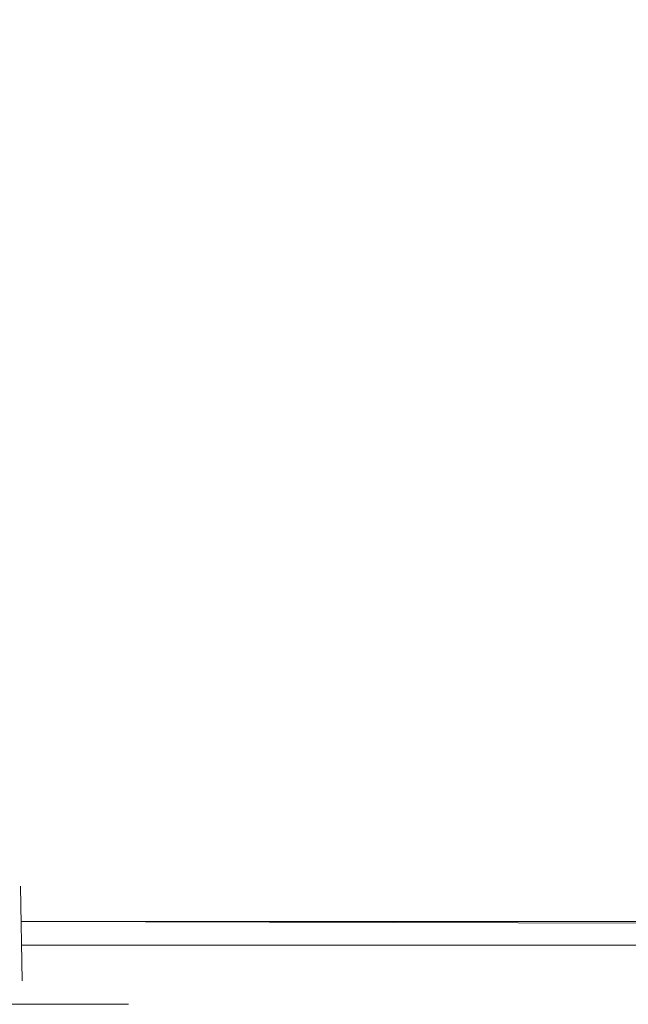
# Model space of a CAD drawing. Units: metres. Extents: x 11.7 to 30.4, y -16.5 to -3.4.
# Drawn here: x 17.7 to 17.8, y -16.5 to -16.4 of the extents above; entities that cross this region are included whole.
import ezdxf

# ---------------------------------------------------------------- set-up
doc = ezdxf.new("R2010")
doc.units = ezdxf.units.M
doc.header["$MEASUREMENT"] = 0

# ---------------------------------------------------------------- blocks, each defined once
blk = doc.blocks.new('de69a125-156f-4143-bbb4-fc8532409575')
at = {"color": 18, "lineweight": 9, "true_color": 0x000000}
blk.add_lwpolyline([(17.98758, -16.517029), (17.98758, -15.666029), (17.98758, -16.517029), (17.703904, -16.517029)], close=True, dxfattribs=at)
for points in [[(17.98758, -16.517794), (17.703904, -16.517029), (17.98758, -16.517029)], [(17.98758, -16.518991), (17.703935, -16.519029), (17.98758, -16.519029)]]:
    blk.add_lwpolyline(points, dxfattribs=at)
blk = doc.blocks.new('30a8ef59-a18f-418f-9597-b87d74d2af31')
at = {"color": 18, "lineweight": 9, "true_color": 0x000000}
blk.add_line((16.812982, -16.524029), (17.712981, -16.524029), dxfattribs=at)
blk.add_lwpolyline([(17.703857, -16.514029), (17.703982, -16.522029)], dxfattribs=at)
blk = doc.blocks.new('5d157265-f892-490c-bac6-3a3a5dd14781')
at = {"color": 18, "lineweight": 9, "true_color": 0x000000}
blk.add_lwpolyline([(17.703857, -16.514029), (17.703982, -16.522029)], dxfattribs=at)
blk = doc.blocks.new('1d5cd309-ae7d-4b11-a821-c26d32945e5b')
for name in ['de69a125-156f-4143-bbb4-fc8532409575', '30a8ef59-a18f-418f-9597-b87d74d2af31', '5d157265-f892-490c-bac6-3a3a5dd14781']:
    blk.add_blockref(name, (0, 0))

msp = doc.modelspace()

# ---------------------------------------------------------------- block references
msp.add_blockref('1d5cd309-ae7d-4b11-a821-c26d32945e5b', (0, 0))

doc.saveas('drawing.dxf')
